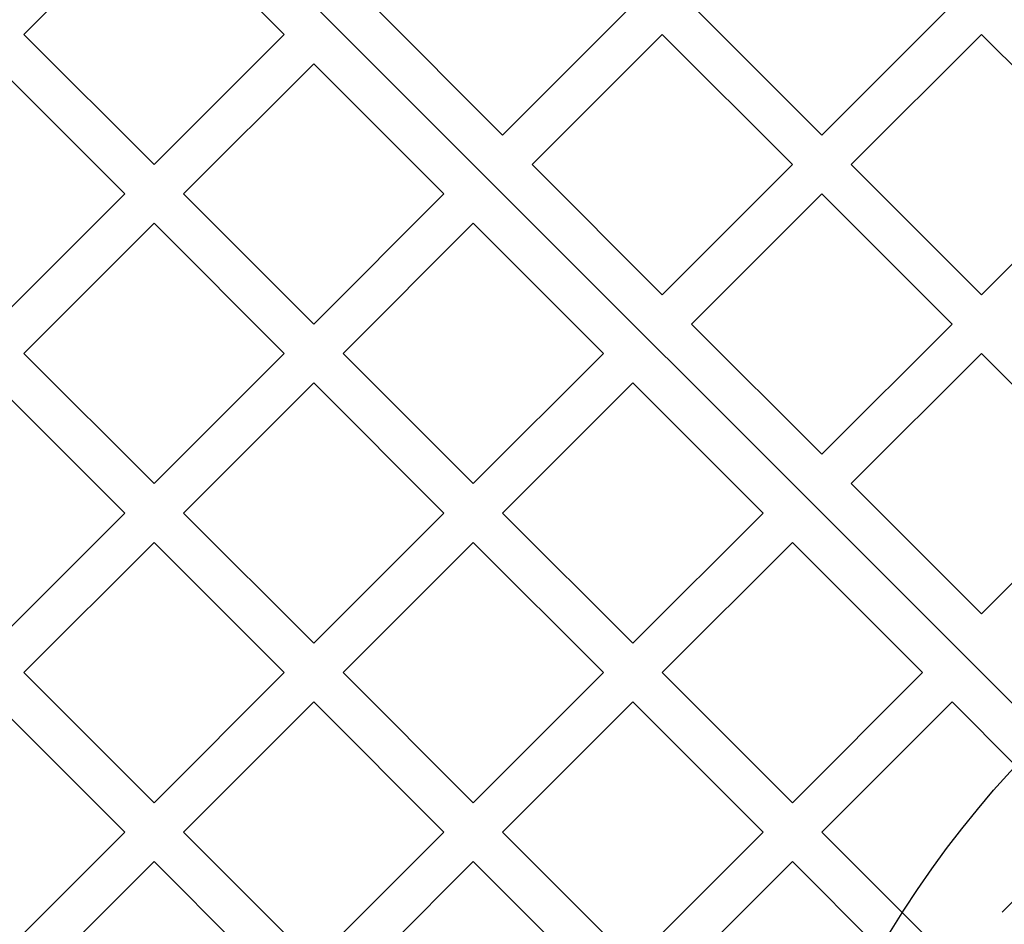
# Model space of a CAD drawing. Units: millimetres. Extents: x 0 to 420, y -119 to 297.
# Drawn here: x 246 to 257, y 171 to 182 of the extents above; entities that cross this region are included whole.
import ezdxf

# ---------------------------------------------------------------- set-up
doc = ezdxf.new("R2010")
doc.units = ezdxf.units.MM
doc.linetypes.add('HIDDEN', pattern=[1.905, 1.27, -0.635])

msp = doc.modelspace()

# ---------------------------------------------------------------- hatches: boundary and pattern name
at = {"linetype": 'Continuous', "lineweight": 18}
h = msp.add_hatch(dxfattribs=at)
h.set_pattern_fill('SACNCR', angle=90, style=0)
edge = h.paths.add_edge_path(flags=0)
edge.add_arc((265.8812521, 165.3371092), 43.3333333, 0, 360)
edge = h.paths.add_edge_path(flags=0)
edge.add_arc((265.8812521, 165.3371092), 40, 0, 360)

# ---------------------------------------------------------------- linework, layer by layer
at = {"color": 7, "linetype": 'Continuous', "lineweight": 25}
for p, q in [((257.631673, 173.5866883), (240.4725485, 190.7458129)), ((257.631673, 173.5866883), (240.4725485, 190.7458129)), ((247.6378972, 182.9204978), (246.1765432, 181.4591438)), ((249.0992512, 181.4591438), (247.6378972, 182.9204978)), ((251.5505547, 180.3277729), (250.0892007, 181.789127)), ((251.5505547, 180.3277729), (253.0119087, 181.789127)), ((255.1332291, 180.3277729), (253.6718751, 181.789127)), ((255.1332291, 180.3277729), (256.5945831, 181.789127)), ((247.6378972, 179.9977898), (246.1765432, 181.4591438)), ((249.0992512, 181.4591438), (247.6378972, 179.9977898)), ((251.8805379, 179.9977898), (253.3418919, 181.4591438)), ((254.8032459, 179.9977898), (253.3418919, 181.4591438)), ((255.4632122, 179.9977898), (256.9245662, 181.4591438)), ((258.3859203, 179.9977898), (256.9245662, 181.4591438)), ((247.307914, 179.6678066), (245.84656, 181.1291606)), ((249.4292344, 181.1291606), (247.9678804, 179.6678066)), ((250.8905884, 179.6678066), (249.4292344, 181.1291606)), ((253.3418919, 178.5364358), (251.8805379, 179.9977898)), ((253.3418919, 178.5364358), (254.8032459, 179.9977898)), ((256.9245662, 178.5364358), (255.4632122, 179.9977898)), ((256.9245662, 178.5364358), (258.3859203, 179.9977898)), ((247.307914, 179.6678066), (245.84656, 178.2064526)), ((249.4292344, 178.2064526), (247.9678804, 179.6678066)), ((250.8905884, 179.6678066), (249.4292344, 178.2064526)), ((253.6718751, 178.2064526), (255.1332291, 179.6678066)), ((256.5945831, 178.2064526), (255.1332291, 179.6678066)), ((247.6378972, 179.3378235), (246.1765432, 177.8764694)), ((249.0992512, 177.8764694), (247.6378972, 179.3378235)), ((251.2205715, 179.3378235), (249.7592175, 177.8764694)), ((252.6819256, 177.8764694), (251.2205715, 179.3378235)), ((255.1332291, 176.7450986), (253.6718751, 178.2064526)), ((255.1332291, 176.7450986), (256.5945831, 178.2064526)), ((247.6378972, 176.4151154), (246.1765432, 177.8764694)), ((249.0992512, 177.8764694), (247.6378972, 176.4151154)), ((251.2205715, 176.4151154), (249.7592175, 177.8764694)), ((252.6819256, 177.8764694), (251.2205715, 176.4151154)), ((255.4632122, 176.4151154), (256.9245662, 177.8764694)), ((258.3859203, 176.4151154), (256.9245662, 177.8764694)), ((247.307914, 176.0851323), (245.84656, 177.5464863)), ((249.4292344, 177.5464863), (247.9678804, 176.0851323)), ((250.8905884, 176.0851323), (249.4292344, 177.5464863)), ((253.0119087, 177.5464863), (251.5505547, 176.0851323)), ((254.4732627, 176.0851323), (253.0119087, 177.5464863)), ((256.9245662, 174.9537614), (255.4632122, 176.4151154)), ((256.9245662, 174.9537614), (258.3859203, 176.4151154)), ((247.307914, 176.0851323), (245.84656, 174.6237782)), ((249.4292344, 174.6237782), (247.9678804, 176.0851323)), ((250.8905884, 176.0851323), (249.4292344, 174.6237782)), ((253.0119087, 174.6237782), (251.5505547, 176.0851323)), ((254.4732627, 176.0851323), (253.0119087, 174.6237782)), ((247.6378972, 175.7551491), (246.1765432, 174.2937951)), ((249.0992512, 174.2937951), (247.6378972, 175.7551491)), ((251.2205715, 175.7551491), (249.7592175, 174.2937951)), ((252.6819256, 174.2937951), (251.2205715, 175.7551491)), ((254.8032459, 175.7551491), (253.3418919, 174.2937951)), ((256.2645999, 174.2937951), (254.8032459, 175.7551491)), ((247.6378972, 172.8324411), (246.1765432, 174.2937951)), ((249.0992512, 174.2937951), (247.6378972, 172.8324411)), ((251.2205715, 172.8324411), (249.7592175, 174.2937951)), ((252.6819256, 174.2937951), (251.2205715, 172.8324411)), ((254.8032459, 172.8324411), (253.3418919, 174.2937951)), ((256.2645999, 174.2937951), (254.8032459, 172.8324411)), ((247.307914, 172.5024579), (245.84656, 173.9638119)), ((249.4292344, 173.9638119), (247.9678804, 172.5024579)), ((250.8905884, 172.5024579), (249.4292344, 173.9638119)), ((253.0119087, 173.9638119), (251.5505547, 172.5024579)), ((254.4732627, 172.5024579), (253.0119087, 173.9638119)), ((256.5945831, 173.9638119), (255.1332291, 172.5024579)), ((257.3082922, 173.2501028), (256.5945831, 173.9638119)), ((247.307914, 172.5024579), (245.84656, 171.0411039)), ((249.4292344, 171.0411039), (247.9678804, 172.5024579)), ((250.8905884, 172.5024579), (249.4292344, 171.0411039)), ((253.0119087, 171.0411039), (251.5505547, 172.5024579)), ((254.4732627, 172.5024579), (253.0119087, 171.0411039)), ((256.0371722, 171.5985148), (255.1332291, 172.5024579)), ((247.6378972, 172.1724747), (246.1765432, 170.7111207)), ((249.0992512, 170.7111207), (247.6378972, 172.1724747)), ((251.2205715, 172.1724747), (249.7592175, 170.7111207)), ((252.6819256, 170.7111207), (251.2205715, 172.1724747)), ((254.8032459, 172.1724747), (253.3418919, 170.7111207)), ((255.787758, 171.1879627), (254.8032459, 172.1724747))]:
    msp.add_line(p, q, dxfattribs=at)
at = {"color": 7, "linetype": 'HIDDEN', "lineweight": 18}
for p, q in [((258.0559371, 172.5024579), (256.5945831, 171.0411039)), ((256.5945831, 171.0411039), (256.0371722, 171.5985148))]:
    msp.add_line(p, q, dxfattribs=at)
at = {"color": 7, "linetype": 'Continuous', "lineweight": 25}
for radius in [43.3333333, 40, 11.6666667]:
    msp.add_circle((265.8812521, 165.3371092), radius, dxfattribs=at)
at = {"color": 7, "linetype": 'HIDDEN', "lineweight": 18}
for radius in [43.1666667, 29.3333333, 28.8149858, 26.6666667]:
    msp.add_circle((265.8812521, 165.3371092), radius, dxfattribs=at)
for radius, start, end in [(39.98, 90.00716556, 89.99283444), (39.96, 90.00716556, 89.99283444), (39.8466667, 45, 225), (39.8466667, 45, 225), (39.8466667, 45, 225), (39.8466667, 45, 225), (39.8266667, 90.00716556, 89.99283444), (39.8266667, 90.00716556, 89.99283444), (39.8466667, 315, 135), (39.8466667, 315, 135), (39.8466667, 315, 135), (39.8466667, 315, 135), (36.6266667, 90.00716556, 89.99283444), (39.8466667, 135, 315), (39.8466667, 135, 315), (39.8466667, 135, 315), (39.8466667, 135, 315), (39.8466667, 225, 45), (39.8466667, 225, 45), (39.8466667, 225, 45), (39.8466667, 225, 45)]:
    msp.add_arc((265.8812521, 165.3371092), radius, start, end, dxfattribs=at)

doc.saveas('drawing.dxf')
